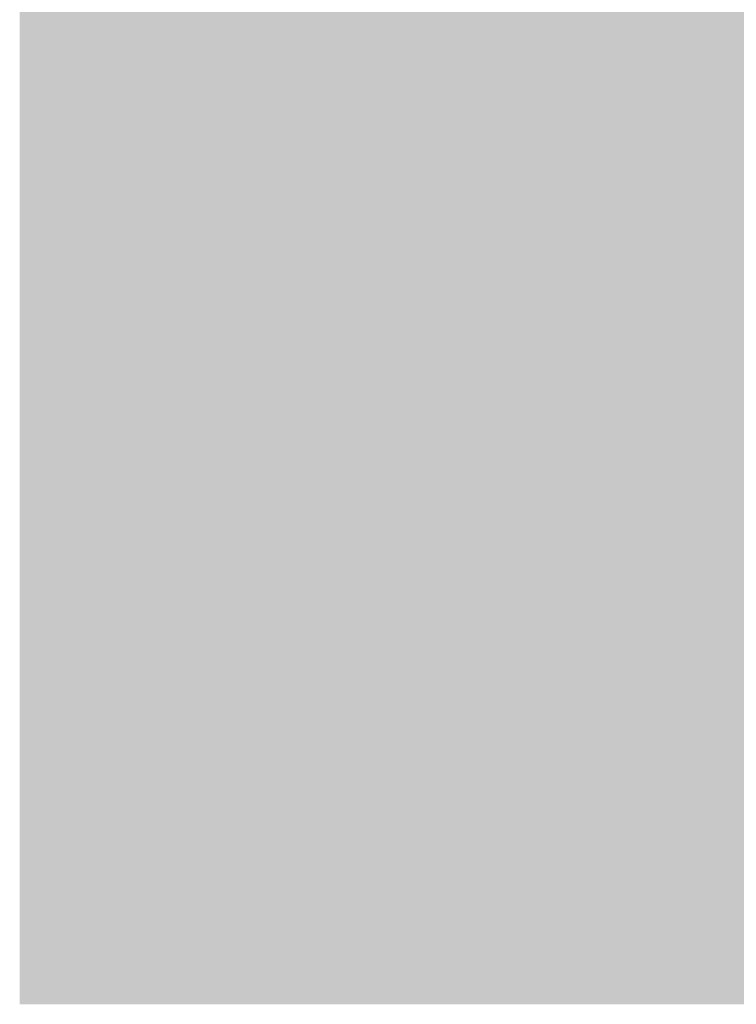
# Model space of a CAD drawing. Units: millimetres. Extents: x 0 to 362, y -27 to 179.
# Drawn here: x 3 to 3, y 10 to 11 of the extents above; entities that cross this region are included whole.
import ezdxf

# ---------------------------------------------------------------- set-up
doc = ezdxf.new("R2010")
doc.units = ezdxf.units.MM
doc.layers.add('PDF2_Solid Fills', color=254, linetype='Continuous')

msp = doc.modelspace()

# ---------------------------------------------------------------- linework, layer by layer
at = {"layer": 'PDF2_Solid Fills', "color": 254, "lineweight": 35}
for points in [[(3.21711, 10.95994), (3.21711, 10.29361), (5.28836, 10.95994), (5.28836, 10.29361)], [(3.3015, 10.90111), (3.3015, 10.35243), (5.20399, 10.90111), (5.20399, 10.35243)], [(3.3015, 10.62607), (3.3015, 10.61022), (3.31603, 10.62607), (3.31603, 10.61022)], [(3.3015, 10.62607), (3.3015, 10.61022), (3.31603, 10.62607), (3.31603, 10.61022)], [(3.31736, 10.62607), (3.31736, 10.61022), (3.3319, 10.62607), (3.3319, 10.61022)], [(3.31736, 10.62607), (3.31736, 10.61022), (3.3319, 10.62607), (3.3319, 10.61022)], [(3.33321, 10.62607), (3.33321, 10.61022), (3.34781, 10.62607), (3.34781, 10.61022)], [(3.33321, 10.62607), (3.33321, 10.61022), (3.34781, 10.62607), (3.34781, 10.61022)], [(3.34911, 10.62607), (3.34911, 10.61022), (3.36361, 10.62607), (3.36361, 10.61022)], [(3.34911, 10.62607), (3.34911, 10.61022), (3.36361, 10.62607), (3.36361, 10.61022)], [(3.36496, 10.62607), (3.36496, 10.61022), (3.37947, 10.62607), (3.37947, 10.61022)], [(3.36496, 10.62607), (3.36496, 10.61022), (3.37947, 10.62607), (3.37947, 10.61022)], [(3.38086, 10.62607), (3.38086, 10.61022), (3.39538, 10.62607), (3.39538, 10.61022)], [(3.38086, 10.62607), (3.38086, 10.61022), (3.39538, 10.62607), (3.39538, 10.61022)], [(3.39668, 10.62607), (3.39668, 10.61022), (3.41124, 10.62607), (3.41124, 10.61022)], [(3.39668, 10.62607), (3.39668, 10.61022), (3.41124, 10.62607), (3.41124, 10.61022)], [(3.41254, 10.62607), (3.41254, 10.61022), (3.4271, 10.62607), (3.4271, 10.61022)], [(3.41254, 10.62607), (3.41254, 10.61022), (3.4271, 10.62607), (3.4271, 10.61022)], [(3.42839, 10.62607), (3.42839, 10.61022), (3.44295, 10.62607), (3.44295, 10.61022)], [(3.42839, 10.62607), (3.42839, 10.61022), (3.44295, 10.62607), (3.44295, 10.61022)], [(3.44426, 10.62607), (3.44426, 10.61022), (3.4588, 10.62607), (3.4588, 10.61022)], [(3.44426, 10.62607), (3.44426, 10.61022), (3.4588, 10.62607), (3.4588, 10.61022)], [(3.3015, 10.60889), (3.3015, 10.59303), (3.31603, 10.60889), (3.31603, 10.59303)], [(3.3015, 10.60889), (3.3015, 10.59303), (3.31603, 10.60889), (3.31603, 10.59303)], [(3.31736, 10.60889), (3.31736, 10.59303), (3.3319, 10.60889), (3.3319, 10.59303)], [(3.31736, 10.60889), (3.31736, 10.59303), (3.3319, 10.60889), (3.3319, 10.59303)], [(3.33321, 10.60889), (3.33321, 10.59303), (3.34781, 10.60889), (3.34781, 10.59303)], [(3.33321, 10.60889), (3.33321, 10.59303), (3.34781, 10.60889), (3.34781, 10.59303)], [(3.34911, 10.60889), (3.34911, 10.59303), (3.36361, 10.60889), (3.36361, 10.59303)], [(3.34911, 10.60889), (3.34911, 10.59303), (3.36361, 10.60889), (3.36361, 10.59303)], [(3.36496, 10.60889), (3.36496, 10.59303), (3.37947, 10.60889), (3.37947, 10.59303)], [(3.36496, 10.60889), (3.36496, 10.59303), (3.37947, 10.60889), (3.37947, 10.59303)], [(3.38086, 10.60889), (3.38086, 10.59303), (3.39538, 10.60889), (3.39538, 10.59303)], [(3.38086, 10.60889), (3.38086, 10.59303), (3.39538, 10.60889), (3.39538, 10.59303)], [(3.39668, 10.60889), (3.39668, 10.59303), (3.41124, 10.60889), (3.41124, 10.59303)], [(3.39668, 10.60889), (3.39668, 10.59303), (3.41124, 10.60889), (3.41124, 10.59303)], [(3.41254, 10.60889), (3.41254, 10.59303), (3.4271, 10.60889), (3.4271, 10.59303)], [(3.41254, 10.60889), (3.41254, 10.59303), (3.4271, 10.60889), (3.4271, 10.59303)], [(3.42839, 10.60889), (3.42839, 10.59303), (3.44295, 10.60889), (3.44295, 10.59303)], [(3.42839, 10.60889), (3.42839, 10.59303), (3.44295, 10.60889), (3.44295, 10.59303)], [(3.44426, 10.60889), (3.44426, 10.59303), (3.4588, 10.60889), (3.4588, 10.59303)], [(3.44426, 10.60889), (3.44426, 10.59303), (3.4588, 10.60889), (3.4588, 10.59303)], [(3.3015, 10.59168), (3.3015, 10.57585), (3.31603, 10.59168), (3.31603, 10.57585)], [(3.3015, 10.59168), (3.3015, 10.57585), (3.31603, 10.59168), (3.31603, 10.57585)], [(3.31736, 10.59168), (3.31736, 10.57585), (3.3319, 10.59168), (3.3319, 10.57585)], [(3.31736, 10.59168), (3.31736, 10.57585), (3.3319, 10.59168), (3.3319, 10.57585)], [(3.33321, 10.59168), (3.33321, 10.57585), (3.34781, 10.59168), (3.34781, 10.57585)], [(3.33321, 10.59168), (3.33321, 10.57585), (3.34781, 10.59168), (3.34781, 10.57585)], [(3.34911, 10.59168), (3.34911, 10.57585), (3.36361, 10.59168), (3.36361, 10.57585)], [(3.34911, 10.59168), (3.34911, 10.57585), (3.36361, 10.59168), (3.36361, 10.57585)], [(3.36496, 10.59168), (3.36496, 10.57585), (3.37947, 10.59168), (3.37947, 10.57585)], [(3.36496, 10.59168), (3.36496, 10.57585), (3.37947, 10.59168), (3.37947, 10.57585)], [(3.38086, 10.59168), (3.38086, 10.57585), (3.39538, 10.59168), (3.39538, 10.57585)], [(3.38086, 10.59168), (3.38086, 10.57585), (3.39538, 10.59168), (3.39538, 10.57585)], [(3.39668, 10.59168), (3.39668, 10.57585), (3.41124, 10.59168), (3.41124, 10.57585)], [(3.39668, 10.59168), (3.39668, 10.57585), (3.41124, 10.59168), (3.41124, 10.57585)], [(3.41254, 10.59168), (3.41254, 10.57585), (3.4271, 10.59168), (3.4271, 10.57585)], [(3.41254, 10.59168), (3.41254, 10.57585), (3.4271, 10.59168), (3.4271, 10.57585)], [(3.42839, 10.59168), (3.42839, 10.57585), (3.44295, 10.59168), (3.44295, 10.57585)], [(3.42839, 10.59168), (3.42839, 10.57585), (3.44295, 10.59168), (3.44295, 10.57585)], [(3.44426, 10.59168), (3.44426, 10.57585), (3.4588, 10.59168), (3.4588, 10.57585)], [(3.44426, 10.59168), (3.44426, 10.57585), (3.4588, 10.59168), (3.4588, 10.57585)], [(3.3015, 10.57451), (3.3015, 10.55865), (3.31603, 10.57451), (3.31603, 10.55865)], [(3.3015, 10.57451), (3.3015, 10.55865), (3.31603, 10.57451), (3.31603, 10.55865)], [(3.31736, 10.57451), (3.31736, 10.55865), (3.3319, 10.57451), (3.3319, 10.55865)], [(3.31736, 10.57451), (3.31736, 10.55865), (3.3319, 10.57451), (3.3319, 10.55865)], [(3.33321, 10.57451), (3.33321, 10.55865), (3.34781, 10.57451), (3.34781, 10.55865)], [(3.33321, 10.57451), (3.33321, 10.55865), (3.34781, 10.57451), (3.34781, 10.55865)], [(3.34911, 10.57451), (3.34911, 10.55865), (3.36361, 10.57451), (3.36361, 10.55865)], [(3.34911, 10.57451), (3.34911, 10.55865), (3.36361, 10.57451), (3.36361, 10.55865)], [(3.36496, 10.57451), (3.36496, 10.55865), (3.37947, 10.57451), (3.37947, 10.55865)], [(3.36496, 10.57451), (3.36496, 10.55865), (3.37947, 10.57451), (3.37947, 10.55865)], [(3.38086, 10.57451), (3.38086, 10.55865), (3.39538, 10.57451), (3.39538, 10.55865)], [(3.38086, 10.57451), (3.38086, 10.55865), (3.39538, 10.57451), (3.39538, 10.55865)], [(3.39668, 10.57451), (3.39668, 10.55865), (3.41124, 10.57451), (3.41124, 10.55865)], [(3.39668, 10.57451), (3.39668, 10.55865), (3.41124, 10.57451), (3.41124, 10.55865)], [(3.41254, 10.57451), (3.41254, 10.55865), (3.4271, 10.57451), (3.4271, 10.55865)], [(3.41254, 10.57451), (3.41254, 10.55865), (3.4271, 10.57451), (3.4271, 10.55865)], [(3.42839, 10.57451), (3.42839, 10.55865), (3.44295, 10.57451), (3.44295, 10.55865)], [(3.42839, 10.57451), (3.42839, 10.55865), (3.44295, 10.57451), (3.44295, 10.55865)], [(3.44426, 10.57451), (3.44426, 10.55865), (3.4588, 10.57451), (3.4588, 10.55865)], [(3.44426, 10.57451), (3.44426, 10.55865), (3.4588, 10.57451), (3.4588, 10.55865)], [(3.3015, 10.55733), (3.3015, 10.54148), (3.31603, 10.55733), (3.31603, 10.54148)], [(3.3015, 10.55733), (3.3015, 10.54148), (3.31603, 10.55733), (3.31603, 10.54148)], [(3.31736, 10.55733), (3.31736, 10.54148), (3.3319, 10.55733), (3.3319, 10.54148)], [(3.31736, 10.55733), (3.31736, 10.54148), (3.3319, 10.55733), (3.3319, 10.54148)], [(3.33321, 10.55733), (3.33321, 10.54148), (3.34781, 10.55733), (3.34781, 10.54148)], [(3.33321, 10.55733), (3.33321, 10.54148), (3.34781, 10.55733), (3.34781, 10.54148)], [(3.34911, 10.55733), (3.34911, 10.54148), (3.36361, 10.55733), (3.36361, 10.54148)], [(3.34911, 10.55733), (3.34911, 10.54148), (3.36361, 10.55733), (3.36361, 10.54148)], [(3.36496, 10.55733), (3.36496, 10.54148), (3.37947, 10.55733), (3.37947, 10.54148)], [(3.36496, 10.55733), (3.36496, 10.54148), (3.37947, 10.55733), (3.37947, 10.54148)], [(3.38086, 10.55733), (3.38086, 10.54148), (3.39538, 10.55733), (3.39538, 10.54148)], [(3.38086, 10.55733), (3.38086, 10.54148), (3.39538, 10.55733), (3.39538, 10.54148)], [(3.39668, 10.55733), (3.39668, 10.54148), (3.41124, 10.55733), (3.41124, 10.54148)], [(3.39668, 10.55733), (3.39668, 10.54148), (3.41124, 10.55733), (3.41124, 10.54148)], [(3.41254, 10.55733), (3.41254, 10.54148), (3.4271, 10.55733), (3.4271, 10.54148)], [(3.41254, 10.55733), (3.41254, 10.54148), (3.4271, 10.55733), (3.4271, 10.54148)], [(3.42839, 10.55733), (3.42839, 10.54148), (3.44295, 10.55733), (3.44295, 10.54148)], [(3.42839, 10.55733), (3.42839, 10.54148), (3.44295, 10.55733), (3.44295, 10.54148)], [(3.44426, 10.55733), (3.44426, 10.54148), (3.4588, 10.55733), (3.4588, 10.54148)], [(3.44426, 10.55733), (3.44426, 10.54148), (3.4588, 10.55733), (3.4588, 10.54148)], [(3.3015, 10.54014), (3.3015, 10.52427), (3.31603, 10.54014), (3.31603, 10.52427)], [(3.3015, 10.54014), (3.3015, 10.52427), (3.31603, 10.54014), (3.31603, 10.52427)], [(3.31736, 10.54014), (3.31736, 10.52427), (3.3319, 10.54014), (3.3319, 10.52427)], [(3.31736, 10.54014), (3.31736, 10.52427), (3.3319, 10.54014), (3.3319, 10.52427)], [(3.33321, 10.54014), (3.33321, 10.52427), (3.34781, 10.54014), (3.34781, 10.52427)], [(3.33321, 10.54014), (3.33321, 10.52427), (3.34781, 10.54014), (3.34781, 10.52427)], [(3.34911, 10.54014), (3.34911, 10.52427), (3.36361, 10.54014), (3.36361, 10.52427)], [(3.34911, 10.54014), (3.34911, 10.52427), (3.36361, 10.54014), (3.36361, 10.52427)], [(3.36496, 10.54014), (3.36496, 10.52427), (3.37947, 10.54014), (3.37947, 10.52427)], [(3.36496, 10.54014), (3.36496, 10.52427), (3.37947, 10.54014), (3.37947, 10.52427)], [(3.38086, 10.54014), (3.38086, 10.52427), (3.39538, 10.54014), (3.39538, 10.52427)], [(3.38086, 10.54014), (3.38086, 10.52427), (3.39538, 10.54014), (3.39538, 10.52427)], [(3.39668, 10.54014), (3.39668, 10.52427), (3.41124, 10.54014), (3.41124, 10.52427)], [(3.39668, 10.54014), (3.39668, 10.52427), (3.41124, 10.54014), (3.41124, 10.52427)], [(3.41254, 10.54014), (3.41254, 10.52427), (3.4271, 10.54014), (3.4271, 10.52427)], [(3.41254, 10.54014), (3.41254, 10.52427), (3.4271, 10.54014), (3.4271, 10.52427)], [(3.42839, 10.54014), (3.42839, 10.52427), (3.44295, 10.54014), (3.44295, 10.52427)], [(3.42839, 10.54014), (3.42839, 10.52427), (3.44295, 10.54014), (3.44295, 10.52427)], [(3.44426, 10.54014), (3.44426, 10.52427), (3.4588, 10.54014), (3.4588, 10.52427)], [(3.44426, 10.54014), (3.44426, 10.52427), (3.4588, 10.54014), (3.4588, 10.52427)], [(3.3015, 10.52293), (3.3015, 10.50708), (3.31603, 10.52293), (3.31603, 10.50708)], [(3.3015, 10.52293), (3.3015, 10.50708), (3.31603, 10.52293), (3.31603, 10.50708)], [(3.31736, 10.52293), (3.31736, 10.50708), (3.3319, 10.52293), (3.3319, 10.50708)], [(3.31736, 10.52293), (3.31736, 10.50708), (3.3319, 10.52293), (3.3319, 10.50708)], [(3.33321, 10.52293), (3.33321, 10.50708), (3.34781, 10.52293), (3.34781, 10.50708)], [(3.33321, 10.52293), (3.33321, 10.50708), (3.34781, 10.52293), (3.34781, 10.50708)], [(3.34911, 10.52293), (3.34911, 10.50708), (3.36361, 10.52293), (3.36361, 10.50708)], [(3.34911, 10.52293), (3.34911, 10.50708), (3.36361, 10.52293), (3.36361, 10.50708)], [(3.36496, 10.52293), (3.36496, 10.50708), (3.37947, 10.52293), (3.37947, 10.50708)], [(3.36496, 10.52293), (3.36496, 10.50708), (3.37947, 10.52293), (3.37947, 10.50708)], [(3.38086, 10.52293), (3.38086, 10.50708), (3.39538, 10.52293), (3.39538, 10.50708)], [(3.38086, 10.52293), (3.38086, 10.50708), (3.39538, 10.52293), (3.39538, 10.50708)], [(3.39668, 10.52293), (3.39668, 10.50708), (3.41124, 10.52293), (3.41124, 10.50708)], [(3.39668, 10.52293), (3.39668, 10.50708), (3.41124, 10.52293), (3.41124, 10.50708)], [(3.41254, 10.52293), (3.41254, 10.50708), (3.4271, 10.52293), (3.4271, 10.50708)], [(3.41254, 10.52293), (3.41254, 10.50708), (3.4271, 10.52293), (3.4271, 10.50708)], [(3.42839, 10.52293), (3.42839, 10.50708), (3.44295, 10.52293), (3.44295, 10.50708)], [(3.42839, 10.52293), (3.42839, 10.50708), (3.44295, 10.52293), (3.44295, 10.50708)], [(3.44426, 10.52293), (3.44426, 10.50708), (3.4588, 10.52293), (3.4588, 10.50708)], [(3.44426, 10.52293), (3.44426, 10.50708), (3.4588, 10.52293), (3.4588, 10.50708)], [(3.3015, 10.50578), (3.3015, 10.48992), (3.31603, 10.50578), (3.31603, 10.48992)], [(3.3015, 10.50578), (3.3015, 10.48992), (3.31603, 10.50578), (3.31603, 10.48992)], [(3.31736, 10.50578), (3.31736, 10.48992), (3.3319, 10.50578), (3.3319, 10.48992)], [(3.31736, 10.50578), (3.31736, 10.48992), (3.3319, 10.50578), (3.3319, 10.48992)], [(3.33321, 10.50578), (3.33321, 10.48992), (3.34781, 10.50578), (3.34781, 10.48992)], [(3.33321, 10.50578), (3.33321, 10.48992), (3.34781, 10.50578), (3.34781, 10.48992)], [(3.34911, 10.50578), (3.34911, 10.48992), (3.36361, 10.50578), (3.36361, 10.48992)], [(3.34911, 10.50578), (3.34911, 10.48992), (3.36361, 10.50578), (3.36361, 10.48992)], [(3.36496, 10.50578), (3.36496, 10.48992), (3.37947, 10.50578), (3.37947, 10.48992)], [(3.36496, 10.50578), (3.36496, 10.48992), (3.37947, 10.50578), (3.37947, 10.48992)], [(3.38086, 10.50578), (3.38086, 10.48992), (3.39538, 10.50578), (3.39538, 10.48992)], [(3.38086, 10.50578), (3.38086, 10.48992), (3.39538, 10.50578), (3.39538, 10.48992)], [(3.39668, 10.50578), (3.39668, 10.48992), (3.41124, 10.50578), (3.41124, 10.48992)], [(3.39668, 10.50578), (3.39668, 10.48992), (3.41124, 10.50578), (3.41124, 10.48992)], [(3.41254, 10.50578), (3.41254, 10.48992), (3.4271, 10.50578), (3.4271, 10.48992)], [(3.41254, 10.50578), (3.41254, 10.48992), (3.4271, 10.50578), (3.4271, 10.48992)], [(3.42839, 10.50578), (3.42839, 10.48992), (3.44295, 10.50578), (3.44295, 10.48992)], [(3.42839, 10.50578), (3.42839, 10.48992), (3.44295, 10.50578), (3.44295, 10.48992)], [(3.44426, 10.50578), (3.44426, 10.48992), (3.4588, 10.50578), (3.4588, 10.48992)], [(3.44426, 10.50578), (3.44426, 10.48992), (3.4588, 10.50578), (3.4588, 10.48992)], [(3.3015, 10.4886), (3.3015, 10.47272), (3.31603, 10.4886), (3.31603, 10.47272)], [(3.3015, 10.4886), (3.3015, 10.47272), (3.31603, 10.4886), (3.31603, 10.47272)], [(3.3015, 10.4886), (3.3015, 10.47272), (3.31603, 10.4886), (3.31603, 10.47272)], [(3.31736, 10.4886), (3.31736, 10.47272), (3.3319, 10.4886), (3.3319, 10.47272)], [(3.31736, 10.4886), (3.31736, 10.47272), (3.3319, 10.4886), (3.3319, 10.47272)], [(3.31736, 10.4886), (3.31736, 10.47272), (3.3319, 10.4886), (3.3319, 10.47272)], [(3.33321, 10.4886), (3.33321, 10.47272), (3.34781, 10.4886), (3.34781, 10.47272)], [(3.33321, 10.4886), (3.33321, 10.47272), (3.34781, 10.4886), (3.34781, 10.47272)], [(3.33321, 10.4886), (3.33321, 10.47272), (3.34781, 10.4886), (3.34781, 10.47272)], [(3.34911, 10.4886), (3.34911, 10.47272), (3.36361, 10.4886), (3.36361, 10.47272)], [(3.34911, 10.4886), (3.34911, 10.47272), (3.36361, 10.4886), (3.36361, 10.47272)], [(3.34911, 10.4886), (3.34911, 10.47272), (3.36361, 10.4886), (3.36361, 10.47272)], [(3.36496, 10.4886), (3.36496, 10.47272), (3.37947, 10.4886), (3.37947, 10.47272)], [(3.36496, 10.4886), (3.36496, 10.47272), (3.37947, 10.4886), (3.37947, 10.47272)], [(3.36496, 10.4886), (3.36496, 10.47272), (3.37947, 10.4886), (3.37947, 10.47272)], [(3.38086, 10.4886), (3.38086, 10.47272), (3.39538, 10.4886), (3.39538, 10.47272)], [(3.38086, 10.4886), (3.38086, 10.47272), (3.39538, 10.4886), (3.39538, 10.47272)], [(3.39668, 10.4886), (3.39668, 10.47272), (3.41124, 10.4886), (3.41124, 10.47272)], [(3.39668, 10.4886), (3.39668, 10.47272), (3.41124, 10.4886), (3.41124, 10.47272)], [(3.41254, 10.4886), (3.41254, 10.47272), (3.4271, 10.4886), (3.4271, 10.47272)], [(3.41254, 10.4886), (3.41254, 10.47272), (3.4271, 10.4886), (3.4271, 10.47272)], [(3.41254, 10.4886), (3.41254, 10.47272), (3.4271, 10.4886), (3.4271, 10.47272)], [(3.42839, 10.4886), (3.42839, 10.47272), (3.44295, 10.4886), (3.44295, 10.47272)], [(3.42839, 10.4886), (3.42839, 10.47272), (3.44295, 10.4886), (3.44295, 10.47272)], [(3.42839, 10.4886), (3.42839, 10.47272), (3.44295, 10.4886), (3.44295, 10.47272)], [(3.44426, 10.4886), (3.44426, 10.47272), (3.4588, 10.4886), (3.4588, 10.47272)], [(3.44426, 10.4886), (3.44426, 10.47272), (3.4588, 10.4886), (3.4588, 10.47272)], [(3.44426, 10.4886), (3.44426, 10.47272), (3.4588, 10.4886), (3.4588, 10.47272)], [(3.3015, 10.4714), (3.3015, 10.45554), (3.31603, 10.4714), (3.31603, 10.45554)], [(3.3015, 10.4714), (3.3015, 10.45554), (3.31603, 10.4714), (3.31603, 10.45554)], [(3.31736, 10.4714), (3.31736, 10.45554), (3.3319, 10.4714), (3.3319, 10.45554)], [(3.31736, 10.4714), (3.31736, 10.45554), (3.3319, 10.4714), (3.3319, 10.45554)], [(3.33321, 10.4714), (3.33321, 10.45554), (3.34781, 10.4714), (3.34781, 10.45554)], [(3.33321, 10.4714), (3.33321, 10.45554), (3.34781, 10.4714), (3.34781, 10.45554)], [(3.34911, 10.4714), (3.34911, 10.45554), (3.36361, 10.4714), (3.36361, 10.45554)], [(3.34911, 10.4714), (3.34911, 10.45554), (3.36361, 10.4714), (3.36361, 10.45554)], [(3.34911, 10.4714), (3.34911, 10.45554), (3.36361, 10.4714), (3.36361, 10.45554)], [(3.36496, 10.4714), (3.36496, 10.45554), (3.37947, 10.4714), (3.37947, 10.45554)], [(3.36496, 10.4714), (3.36496, 10.45554), (3.37947, 10.4714), (3.37947, 10.45554)], [(3.38086, 10.4714), (3.38086, 10.45554), (3.39538, 10.4714), (3.39538, 10.45554)], [(3.38086, 10.4714), (3.38086, 10.45554), (3.39538, 10.4714), (3.39538, 10.45554)], [(3.39668, 10.4714), (3.39668, 10.45554), (3.41124, 10.4714), (3.41124, 10.45554)], [(3.39668, 10.4714), (3.39668, 10.45554), (3.41124, 10.4714), (3.41124, 10.45554)], [(3.39668, 10.4714), (3.39668, 10.45554), (3.41124, 10.4714), (3.41124, 10.45554)], [(3.41254, 10.4714), (3.41254, 10.45554), (3.4271, 10.4714), (3.4271, 10.45554)], [(3.41254, 10.4714), (3.41254, 10.45554), (3.4271, 10.4714), (3.4271, 10.45554)], [(3.42839, 10.4714), (3.42839, 10.45554), (3.44295, 10.4714), (3.44295, 10.45554)], [(3.42839, 10.4714), (3.42839, 10.45554), (3.44295, 10.4714), (3.44295, 10.45554)], [(3.44426, 10.4714), (3.44426, 10.45554), (3.4588, 10.4714), (3.4588, 10.45554)], [(3.44426, 10.4714), (3.44426, 10.45554), (3.4588, 10.4714), (3.4588, 10.45554)], [(3.3015, 10.45422), (3.3015, 10.43834), (3.31603, 10.45422), (3.31603, 10.43834)], [(3.3015, 10.45422), (3.3015, 10.43834), (3.31603, 10.45422), (3.31603, 10.43834)], [(3.31736, 10.45422), (3.31736, 10.43834), (3.3319, 10.45422), (3.3319, 10.43834)], [(3.31736, 10.45422), (3.31736, 10.43834), (3.3319, 10.45422), (3.3319, 10.43834)], [(3.33321, 10.45422), (3.33321, 10.43834), (3.34781, 10.45422), (3.34781, 10.43834)], [(3.33321, 10.45422), (3.33321, 10.43834), (3.34781, 10.45422), (3.34781, 10.43834)], [(3.33321, 10.45422), (3.33321, 10.43834), (3.34781, 10.45422), (3.34781, 10.43834)], [(3.34911, 10.45422), (3.34911, 10.43834), (3.36361, 10.45422), (3.36361, 10.43834)], [(3.34911, 10.45422), (3.34911, 10.43834), (3.36361, 10.45422), (3.36361, 10.43834)], [(3.36496, 10.45422), (3.36496, 10.43834), (3.37947, 10.45422), (3.37947, 10.43834)], [(3.36496, 10.45422), (3.36496, 10.43834), (3.37947, 10.45422), (3.37947, 10.43834)], [(3.38086, 10.45422), (3.38086, 10.43834), (3.39538, 10.45422), (3.39538, 10.43834)], [(3.38086, 10.45422), (3.38086, 10.43834), (3.39538, 10.45422), (3.39538, 10.43834)], [(3.39668, 10.45422), (3.39668, 10.43834), (3.41124, 10.45422), (3.41124, 10.43834)], [(3.39668, 10.45422), (3.39668, 10.43834), (3.41124, 10.45422), (3.41124, 10.43834)], [(3.39668, 10.45422), (3.39668, 10.43834), (3.41124, 10.45422), (3.41124, 10.43834)], [(3.41254, 10.45422), (3.41254, 10.43834), (3.4271, 10.45422), (3.4271, 10.43834)], [(3.41254, 10.45422), (3.41254, 10.43834), (3.4271, 10.45422), (3.4271, 10.43834)], [(3.42839, 10.45422), (3.42839, 10.43834), (3.44295, 10.45422), (3.44295, 10.43834)], [(3.42839, 10.45422), (3.42839, 10.43834), (3.44295, 10.45422), (3.44295, 10.43834)], [(3.44426, 10.45422), (3.44426, 10.43834), (3.4588, 10.45422), (3.4588, 10.43834)], [(3.44426, 10.45422), (3.44426, 10.43834), (3.4588, 10.45422), (3.4588, 10.43834)], [(3.3015, 10.43703), (3.3015, 10.42117), (3.31603, 10.43703), (3.31603, 10.42117)], [(3.3015, 10.43703), (3.3015, 10.42117), (3.31603, 10.43703), (3.31603, 10.42117)], [(3.31736, 10.43703), (3.31736, 10.42117), (3.3319, 10.43703), (3.3319, 10.42117)], [(3.31736, 10.43703), (3.31736, 10.42117), (3.3319, 10.43703), (3.3319, 10.42117)], [(3.31736, 10.43703), (3.31736, 10.42117), (3.3319, 10.43703), (3.3319, 10.42117)], [(3.33321, 10.43703), (3.33321, 10.42117), (3.34781, 10.43703), (3.34781, 10.42117)], [(3.33321, 10.43703), (3.33321, 10.42117), (3.34781, 10.43703), (3.34781, 10.42117)], [(3.33321, 10.43703), (3.33321, 10.42117), (3.34781, 10.43703), (3.34781, 10.42117)], [(3.34911, 10.43703), (3.34911, 10.42117), (3.36361, 10.43703), (3.36361, 10.42117)], [(3.34911, 10.43703), (3.34911, 10.42117), (3.36361, 10.43703), (3.36361, 10.42117)], [(3.34911, 10.43703), (3.34911, 10.42117), (3.36361, 10.43703), (3.36361, 10.42117)], [(3.36496, 10.43703), (3.36496, 10.42117), (3.37947, 10.43703), (3.37947, 10.42117)], [(3.36496, 10.43703), (3.36496, 10.42117), (3.37947, 10.43703), (3.37947, 10.42117)], [(3.38086, 10.43703), (3.38086, 10.42117), (3.39538, 10.43703), (3.39538, 10.42117)], [(3.38086, 10.43703), (3.38086, 10.42117), (3.39538, 10.43703), (3.39538, 10.42117)], [(3.39668, 10.43703), (3.39668, 10.42117), (3.41124, 10.43703), (3.41124, 10.42117)], [(3.39668, 10.43703), (3.39668, 10.42117), (3.41124, 10.43703), (3.41124, 10.42117)], [(3.39668, 10.43703), (3.39668, 10.42117), (3.41124, 10.43703), (3.41124, 10.42117)], [(3.41254, 10.43703), (3.41254, 10.42117), (3.4271, 10.43703), (3.4271, 10.42117)], [(3.41254, 10.43703), (3.41254, 10.42117), (3.4271, 10.43703), (3.4271, 10.42117)], [(3.42839, 10.43703), (3.42839, 10.42117), (3.44295, 10.43703), (3.44295, 10.42117)], [(3.42839, 10.43703), (3.42839, 10.42117), (3.44295, 10.43703), (3.44295, 10.42117)], [(3.44426, 10.43703), (3.44426, 10.42117), (3.4588, 10.43703), (3.4588, 10.42117)], [(3.44426, 10.43703), (3.44426, 10.42117), (3.4588, 10.43703), (3.4588, 10.42117)], [(3.3015, 10.41986), (3.3015, 10.40397), (3.31603, 10.41986), (3.31603, 10.40397)], [(3.3015, 10.41986), (3.3015, 10.40397), (3.31603, 10.41986), (3.31603, 10.40397)], [(3.31736, 10.41986), (3.31736, 10.40397), (3.3319, 10.41986), (3.3319, 10.40397)], [(3.31736, 10.41986), (3.31736, 10.40397), (3.3319, 10.41986), (3.3319, 10.40397)], [(3.33321, 10.41986), (3.33321, 10.40397), (3.34781, 10.41986), (3.34781, 10.40397)], [(3.33321, 10.41986), (3.33321, 10.40397), (3.34781, 10.41986), (3.34781, 10.40397)], [(3.34911, 10.41986), (3.34911, 10.40397), (3.36361, 10.41986), (3.36361, 10.40397)], [(3.34911, 10.41986), (3.34911, 10.40397), (3.36361, 10.41986), (3.36361, 10.40397)], [(3.36496, 10.41986), (3.36496, 10.40397), (3.37947, 10.41986), (3.37947, 10.40397)], [(3.36496, 10.41986), (3.36496, 10.40397), (3.37947, 10.41986), (3.37947, 10.40397)], [(3.36496, 10.41986), (3.36496, 10.40397), (3.37947, 10.41986), (3.37947, 10.40397)], [(3.38086, 10.41986), (3.38086, 10.40397), (3.39538, 10.41986), (3.39538, 10.40397)], [(3.38086, 10.41986), (3.38086, 10.40397), (3.39538, 10.41986), (3.39538, 10.40397)], [(3.39668, 10.41986), (3.39668, 10.40397), (3.41124, 10.41986), (3.41124, 10.40397)], [(3.39668, 10.41986), (3.39668, 10.40397), (3.41124, 10.41986), (3.41124, 10.40397)], [(3.39668, 10.41986), (3.39668, 10.40397), (3.41124, 10.41986), (3.41124, 10.40397)], [(3.41254, 10.41986), (3.41254, 10.40397), (3.4271, 10.41986), (3.4271, 10.40397)], [(3.41254, 10.41986), (3.41254, 10.40397), (3.4271, 10.41986), (3.4271, 10.40397)], [(3.42839, 10.41986), (3.42839, 10.40397), (3.44295, 10.41986), (3.44295, 10.40397)], [(3.42839, 10.41986), (3.42839, 10.40397), (3.44295, 10.41986), (3.44295, 10.40397)], [(3.44426, 10.41986), (3.44426, 10.40397), (3.4588, 10.41986), (3.4588, 10.40397)], [(3.44426, 10.41986), (3.44426, 10.40397), (3.4588, 10.41986), (3.4588, 10.40397)], [(3.3015, 10.40267), (3.3015, 10.3868), (3.31603, 10.40267), (3.31603, 10.3868)], [(3.3015, 10.40267), (3.3015, 10.3868), (3.31603, 10.40267), (3.31603, 10.3868)], [(3.3015, 10.40267), (3.3015, 10.3868), (3.31603, 10.40267), (3.31603, 10.3868)], [(3.31736, 10.40267), (3.31736, 10.3868), (3.3319, 10.40267), (3.3319, 10.3868)], [(3.31736, 10.40267), (3.31736, 10.3868), (3.3319, 10.40267), (3.3319, 10.3868)], [(3.33321, 10.40267), (3.33321, 10.3868), (3.34781, 10.40267), (3.34781, 10.3868)], [(3.33321, 10.40267), (3.33321, 10.3868), (3.34781, 10.40267), (3.34781, 10.3868)], [(3.34911, 10.40267), (3.34911, 10.3868), (3.36361, 10.40267), (3.36361, 10.3868)], [(3.34911, 10.40267), (3.34911, 10.3868), (3.36361, 10.40267), (3.36361, 10.3868)], [(3.36496, 10.40267), (3.36496, 10.3868), (3.37947, 10.40267), (3.37947, 10.3868)], [(3.36496, 10.40267), (3.36496, 10.3868), (3.37947, 10.40267), (3.37947, 10.3868)], [(3.36496, 10.40267), (3.36496, 10.3868), (3.37947, 10.40267), (3.37947, 10.3868)], [(3.38086, 10.40267), (3.38086, 10.3868), (3.39538, 10.40267), (3.39538, 10.3868)], [(3.38086, 10.40267), (3.38086, 10.3868), (3.39538, 10.40267), (3.39538, 10.3868)], [(3.39668, 10.40267), (3.39668, 10.3868), (3.41124, 10.40267), (3.41124, 10.3868)], [(3.39668, 10.40267), (3.39668, 10.3868), (3.41124, 10.40267), (3.41124, 10.3868)], [(3.39668, 10.40267), (3.39668, 10.3868), (3.41124, 10.40267), (3.41124, 10.3868)], [(3.41254, 10.40267), (3.41254, 10.3868), (3.4271, 10.40267), (3.4271, 10.3868)], [(3.41254, 10.40267), (3.41254, 10.3868), (3.4271, 10.40267), (3.4271, 10.3868)], [(3.42839, 10.40267), (3.42839, 10.3868), (3.44295, 10.40267), (3.44295, 10.3868)], [(3.42839, 10.40267), (3.42839, 10.3868), (3.44295, 10.40267), (3.44295, 10.3868)], [(3.44426, 10.40267), (3.44426, 10.3868), (3.4588, 10.40267), (3.4588, 10.3868)], [(3.44426, 10.40267), (3.44426, 10.3868), (3.4588, 10.40267), (3.4588, 10.3868)], [(3.3015, 10.38549), (3.3015, 10.36961), (3.31603, 10.38549), (3.31603, 10.36961)], [(3.3015, 10.38549), (3.3015, 10.36961), (3.31603, 10.38549), (3.31603, 10.36961)], [(3.31736, 10.38549), (3.31736, 10.36961), (3.3319, 10.38549), (3.3319, 10.36961)], [(3.31736, 10.38549), (3.31736, 10.36961), (3.3319, 10.38549), (3.3319, 10.36961)], [(3.31736, 10.38549), (3.31736, 10.36961), (3.3319, 10.38549), (3.3319, 10.36961)], [(3.33321, 10.38549), (3.33321, 10.36961), (3.34781, 10.38549), (3.34781, 10.36961)], [(3.33321, 10.38549), (3.33321, 10.36961), (3.34781, 10.38549), (3.34781, 10.36961)], [(3.33321, 10.38549), (3.33321, 10.36961), (3.34781, 10.38549), (3.34781, 10.36961)], [(3.34911, 10.38549), (3.34911, 10.36961), (3.36361, 10.38549), (3.36361, 10.36961)], [(3.34911, 10.38549), (3.34911, 10.36961), (3.36361, 10.38549), (3.36361, 10.36961)], [(3.34911, 10.38549), (3.34911, 10.36961), (3.36361, 10.38549), (3.36361, 10.36961)], [(3.36496, 10.38549), (3.36496, 10.36961), (3.37947, 10.38549), (3.37947, 10.36961)], [(3.36496, 10.38549), (3.36496, 10.36961), (3.37947, 10.38549), (3.37947, 10.36961)], [(3.38086, 10.38549), (3.38086, 10.36961), (3.39538, 10.38549), (3.39538, 10.36961)], [(3.38086, 10.38549), (3.38086, 10.36961), (3.39538, 10.38549), (3.39538, 10.36961)], [(3.39668, 10.38549), (3.39668, 10.36961), (3.41124, 10.38549), (3.41124, 10.36961)], [(3.39668, 10.38549), (3.39668, 10.36961), (3.41124, 10.38549), (3.41124, 10.36961)], [(3.41254, 10.38549), (3.41254, 10.36961), (3.4271, 10.38549), (3.4271, 10.36961)], [(3.41254, 10.38549), (3.41254, 10.36961), (3.4271, 10.38549), (3.4271, 10.36961)], [(3.41254, 10.38549), (3.41254, 10.36961), (3.4271, 10.38549), (3.4271, 10.36961)], [(3.42839, 10.38549), (3.42839, 10.36961), (3.44295, 10.38549), (3.44295, 10.36961)], [(3.42839, 10.38549), (3.42839, 10.36961), (3.44295, 10.38549), (3.44295, 10.36961)], [(3.42839, 10.38549), (3.42839, 10.36961), (3.44295, 10.38549), (3.44295, 10.36961)], [(3.44426, 10.38549), (3.44426, 10.36961), (3.4588, 10.38549), (3.4588, 10.36961)], [(3.44426, 10.38549), (3.44426, 10.36961), (3.4588, 10.38549), (3.4588, 10.36961)], [(3.44426, 10.38549), (3.44426, 10.36961), (3.4588, 10.38549), (3.4588, 10.36961)], [(3.3015, 10.36829), (3.3015, 10.35244), (3.31603, 10.36829), (3.31603, 10.35244)], [(3.3015, 10.36829), (3.3015, 10.35244), (3.31603, 10.36829), (3.31603, 10.35244)], [(3.31736, 10.36829), (3.31736, 10.35244), (3.3319, 10.36829), (3.3319, 10.35244)], [(3.31736, 10.36829), (3.31736, 10.35244), (3.3319, 10.36829), (3.3319, 10.35244)], [(3.33321, 10.36829), (3.33321, 10.35244), (3.34781, 10.36829), (3.34781, 10.35244)], [(3.33321, 10.36829), (3.33321, 10.35244), (3.34781, 10.36829), (3.34781, 10.35244)], [(3.34911, 10.36829), (3.34911, 10.35244), (3.36361, 10.36829), (3.36361, 10.35244)], [(3.34911, 10.36829), (3.34911, 10.35244), (3.36361, 10.36829), (3.36361, 10.35244)], [(3.36496, 10.36829), (3.36496, 10.35244), (3.37947, 10.36829), (3.37947, 10.35244)], [(3.36496, 10.36829), (3.36496, 10.35244), (3.37947, 10.36829), (3.37947, 10.35244)], [(3.38086, 10.36829), (3.38086, 10.35244), (3.39538, 10.36829), (3.39538, 10.35244)], [(3.38086, 10.36829), (3.38086, 10.35244), (3.39538, 10.36829), (3.39538, 10.35244)], [(3.39668, 10.36829), (3.39668, 10.35244), (3.41124, 10.36829), (3.41124, 10.35244)], [(3.39668, 10.36829), (3.39668, 10.35244), (3.41124, 10.36829), (3.41124, 10.35244)], [(3.41254, 10.36829), (3.41254, 10.35244), (3.4271, 10.36829), (3.4271, 10.35244)], [(3.41254, 10.36829), (3.41254, 10.35244), (3.4271, 10.36829), (3.4271, 10.35244)], [(3.42839, 10.36829), (3.42839, 10.35244), (3.44295, 10.36829), (3.44295, 10.35244)], [(3.42839, 10.36829), (3.42839, 10.35244), (3.44295, 10.36829), (3.44295, 10.35244)], [(3.44426, 10.36829), (3.44426, 10.35244), (3.4588, 10.36829), (3.4588, 10.35244)], [(3.44426, 10.36829), (3.44426, 10.35244), (3.4588, 10.36829), (3.4588, 10.35244)]]:
    msp.add_solid(points, dxfattribs=at)

doc.saveas('drawing.dxf')
